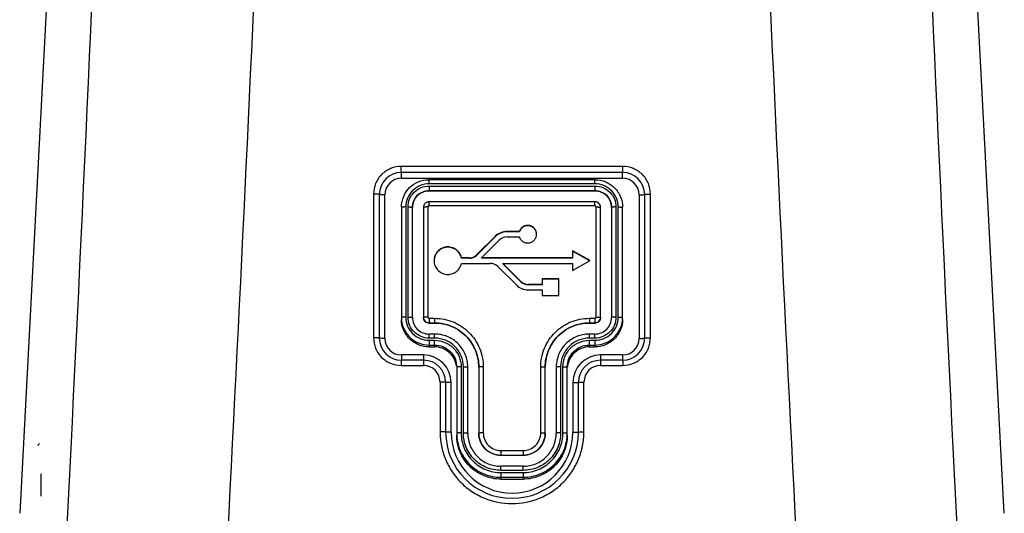
# Model space of a CAD drawing. Units: millimetres. Extents: x 0 to 420, y 0 to 297.
# Drawn here: x 218 to 263, y 162 to 184 of the extents above; entities that cross this region are included whole.
import ezdxf

# ---------------------------------------------------------------- set-up
doc = ezdxf.new("R2010")
doc.units = ezdxf.units.MM
doc.header["$LTSCALE"] = 23.1
doc.layers.get('0').update_dxf_attribs({"linetype": 'CONTINUOUS'})
doc.layers.add('A_STD', color=7, linetype='CONTINUOUS')

msp = doc.modelspace()

# ---------------------------------------------------------------- linework, layer by layer
at = {"color": 7, "linetype": 'Continuous'}
for p, q in [((220.408, 200.966), (218.374, 162.147)), ((262.895, 162.147), (260.861, 200.966)), ((245.643, 177.846), (235.626, 177.846)), ((235.635, 177.312), (235.635, 177.575)), ((245.635, 177.575), (235.635, 177.575)), ((235.635, 177.312), (245.635, 177.312)), ((236.885, 177.058), (236.885, 177.244)), ((244.385, 177.244), (236.885, 177.244)), ((244.385, 177.058), (244.385, 177.244)), ((245.635, 177.312), (245.635, 177.575)), ((244.385, 177.058), (236.885, 177.058)), ((236.885, 176.958), (236.885, 176.741)), ((236.885, 176.958), (244.385, 176.958)), ((244.385, 176.958), (244.385, 176.741)), ((234.374, 176.595), (234.374, 170.09)), ((234.635, 176.575), (234.635, 170.075)), ((234.885, 170.062), (234.885, 176.562)), ((236.885, 176.745), (244.385, 176.745)), ((246.385, 176.562), (246.385, 170.062)), ((246.635, 170.075), (246.635, 176.575)), ((246.895, 170.09), (246.895, 176.595)), ((235.635, 175.996), (235.635, 170.925)), ((235.835, 176.01), (235.835, 171.023)), ((235.935, 171.023), (235.935, 176.01)), ((236.135, 171.005), (236.135, 175.996)), ((236.635, 175.996), (236.635, 171.005)), ((236.835, 176.01), (236.835, 171.023)), ((236.885, 176.06), (236.885, 176.246)), ((244.385, 176.246), (236.885, 176.246)), ((244.385, 176.06), (236.885, 176.06)), ((244.385, 176.06), (244.385, 176.246)), ((244.435, 171.023), (244.435, 176.01)), ((244.635, 171.005), (244.635, 175.996)), ((245.135, 175.996), (245.135, 171.005)), ((245.335, 176.01), (245.335, 171.023)), ((245.435, 171.023), (245.435, 176.01)), ((245.635, 170.925), (245.635, 175.996)), ((236.885, 170.973), (236.885, 170.756)), ((236.885, 170.973), (237.135, 170.973)), ((237.135, 170.973), (237.135, 170.756)), ((244.135, 170.973), (244.385, 170.973)), ((244.135, 170.973), (244.135, 170.756)), ((244.385, 170.973), (244.385, 170.756)), ((236.885, 170.759), (237.135, 170.759)), ((244.135, 170.759), (244.385, 170.759)), ((237.135, 170.261), (236.885, 170.261)), ((236.885, 170.075), (236.885, 170.261)), ((237.135, 170.075), (236.885, 170.075)), ((237.135, 170.075), (237.135, 170.261)), ((244.385, 170.261), (244.135, 170.261)), ((244.135, 170.075), (244.135, 170.261)), ((244.385, 170.075), (244.135, 170.075)), ((244.385, 170.075), (244.385, 170.261)), ((236.885, 169.975), (237.135, 169.975)), ((236.885, 169.975), (236.885, 169.678)), ((236.885, 169.762), (237.135, 169.762)), ((236.885, 169.678), (237.135, 169.678)), ((237.135, 169.678), (237.135, 169.975)), ((244.135, 169.975), (244.385, 169.975)), ((244.135, 169.678), (244.135, 169.975)), ((244.135, 169.762), (244.385, 169.762)), ((244.135, 169.678), (244.385, 169.678)), ((244.385, 169.975), (244.385, 169.678)), ((235.635, 169.312), (235.635, 169.075)), ((236.635, 169.312), (235.635, 169.312)), ((236.635, 169.312), (236.635, 169.075)), ((245.635, 169.312), (244.635, 169.312)), ((244.635, 169.312), (244.635, 169.075)), ((245.635, 169.312), (245.635, 169.075)), ((235.626, 168.839), (236.628, 168.839)), ((236.635, 169.075), (235.635, 169.075)), ((238.135, 168.764), (238.135, 165.688)), ((238.335, 168.778), (238.335, 165.785)), ((238.435, 165.785), (238.435, 168.778)), ((238.635, 165.768), (238.635, 168.764)), ((239.135, 168.764), (239.135, 165.768)), ((239.335, 168.778), (239.335, 165.785)), ((241.935, 165.785), (241.935, 168.778)), ((242.135, 165.768), (242.135, 168.764)), ((242.635, 168.764), (242.635, 165.768)), ((242.835, 168.778), (242.835, 165.785)), ((242.935, 165.785), (242.935, 168.778)), ((243.135, 165.688), (243.135, 168.764)), ((245.635, 169.075), (244.635, 169.075)), ((244.641, 168.839), (245.643, 168.839)), ((237.379, 168.088), (237.379, 165.836)), ((237.635, 168.075), (237.635, 165.825)), ((237.885, 165.812), (237.885, 168.062)), ((243.385, 168.062), (243.385, 165.812)), ((243.635, 165.825), (243.635, 168.075)), ((243.89, 165.836), (243.89, 168.088)), ((240.135, 164.987), (241.135, 164.987)), ((240.135, 164.987), (240.135, 164.77)), ((240.135, 164.774), (241.135, 164.774)), ((241.135, 164.987), (241.135, 164.77)), ((241.135, 164.276), (240.135, 164.276)), ((240.135, 164.09), (240.135, 164.276)), ((241.135, 164.09), (240.135, 164.09)), ((240.135, 163.99), (241.135, 163.99)), ((240.135, 163.99), (240.135, 163.693)), ((241.135, 164.09), (241.135, 164.276)), ((241.135, 163.99), (241.135, 163.693)), ((240.135, 163.776), (241.135, 163.776)), ((240.135, 163.693), (241.135, 163.693))]:
    msp.add_line(p, q, dxfattribs=at)
for centre, radius, start, end in [((-3429.045, 346.364), 3654.24, 356.989928, 357.583199), ((3978.249, 349.584), 3722.251, 182.422221, 183.004651), ((-3471.552, 353.983), 3704.362, 356.967295, 357.484896), ((4015.825, 357.036), 3767.439, 182.519436, 183.028602), ((235.635, 176.575), 1, 90, 180), ((235.635, 176.562), 0.75, 90.0016, 179.9984), ((236.885, 176.02), 1.224, 90.0002, 90.568), ((244.385, 176.02), 1.224, 89.4319, 89.9998), ((245.635, 176.575), 1, 0, 90), ((245.634, 176.562), 0.75, 0.0016, 89.9984), ((236.853, 175.996), 1.219, 178.7296, 179.9992), ((236.879, 175.996), 0.245, 172.616, 179.9655), ((244.385, 175.997), 0.25, 359.9963, 90.0316), ((235.635, 170.075), 1, 180, 270), ((244.135, 168.793), 1.468, 90.0001, 90.4734), ((245.635, 170.075), 1, 270, 360), ((235.635, 170.062), 0.75, 180.0016, 269.9984), ((245.634, 170.062), 0.75, 270.0016, 359.9984), ((236.634, 168.062), 1.25, 0.0011, 89.9989), ((244.635, 168.062), 1.25, 90.0011, 179.9989), ((236.628, 168.088), 0.751, 0.0271, 90.0241), ((236.635, 168.075), 1, 0, 90), ((244.096, 168.764), 1.461, 178.9408, 179.9994), ((244.635, 168.075), 1, 90, 180), ((244.641, 168.088), 0.751, 89.9759, 179.9729), ((240.635, 165.825), 3, 180, 360), ((240.635, 165.812), 2.75, 180.0003, 359.9997)]:
    msp.add_arc(centre, radius, start, end, dxfattribs=at)
for points, knots in [([(235.626, 177.846), (235.463, 177.846), (235.134, 177.781), (234.718, 177.502), (234.439, 177.086), (234.374, 176.758), (234.374, 176.595)], [0, 0, 0, 0, 0.250199, 0.500399, 0.75037, 1, 1, 1, 1]), ([(235.635, 177.575), (235.634, 177.575), (235.633, 177.578), (235.633, 177.581), (235.632, 177.588), (235.631, 177.602), (235.629, 177.625), (235.628, 177.658), (235.627, 177.699), (235.626, 177.763), (235.626, 177.812), (235.626, 177.846)], [0, 0, 0, 0, 0.005875, 0.020921, 0.045429, 0.079277, 0.173417, 0.299465, 0.451963, 0.624525, 1, 1, 1, 1]), ([(245.635, 177.575), (245.635, 177.575), (245.636, 177.578), (245.636, 177.581), (245.637, 177.588), (245.638, 177.602), (245.64, 177.625), (245.641, 177.658), (245.642, 177.699), (245.643, 177.763), (245.643, 177.812), (245.643, 177.846)], [0, 0, 0, 0, 0.005875, 0.020921, 0.045429, 0.079277, 0.173418, 0.299466, 0.451963, 0.624525, 1, 1, 1, 1]), ([(246.895, 176.595), (246.895, 176.758), (246.83, 177.086), (246.551, 177.502), (246.135, 177.781), (245.806, 177.846), (245.643, 177.846)], [0, 0, 0, 0, 0.249631, 0.499601, 0.749801, 1, 1, 1, 1]), ([(235.635, 176.023), (235.638, 176.183), (235.708, 176.503), (235.984, 176.906), (236.392, 177.177), (236.713, 177.242), (236.872, 177.244)], [0, 0, 0, 0, 0.249865, 0.49974, 0.749793, 1, 1, 1, 1]), ([(244.397, 177.244), (244.558, 177.242), (244.884, 177.175), (245.295, 176.897), (245.57, 176.484), (245.635, 176.158), (245.635, 175.996)], [0, 0, 0, 0, 0.250235, 0.500298, 0.75021, 1, 1, 1, 1]), ([(236.885, 177.058), (236.748, 177.058), (236.472, 177.003), (236.123, 176.77), (235.889, 176.422), (235.835, 176.147), (235.835, 176.01)], [0, 0, 0, 0, 0.250285, 0.500409, 0.750294, 1, 1, 1, 1]), ([(235.935, 176.01), (235.935, 176.134), (235.984, 176.383), (236.196, 176.698), (236.511, 176.909), (236.761, 176.958), (236.885, 176.958)], [0, 0, 0, 0, 0.249723, 0.499615, 0.749734, 1, 1, 1, 1]), ([(245.435, 176.01), (245.435, 176.147), (245.38, 176.422), (245.146, 176.77), (244.797, 177.003), (244.521, 177.058), (244.385, 177.058)], [0, 0, 0, 0, 0.249722, 0.499613, 0.749731, 1, 1, 1, 1]), ([(244.385, 176.958), (244.508, 176.958), (244.758, 176.909), (245.074, 176.698), (245.285, 176.383), (245.335, 176.134), (245.335, 176.01)], [0, 0, 0, 0, 0.250286, 0.500412, 0.750298, 1, 1, 1, 1]), ([(234.635, 176.575), (234.635, 176.577), (234.625, 176.581), (234.612, 176.584), (234.587, 176.587), (234.555, 176.59), (234.516, 176.592), (234.455, 176.595), (234.407, 176.595), (234.374, 176.595)], [0, 0, 0, 0, 0.024484, 0.08329, 0.176669, 0.301363, 0.452399, 0.62385, 1, 1, 1, 1]), ([(234.885, 176.562), (234.853, 176.562), (234.806, 176.563), (234.747, 176.564), (234.71, 176.566), (234.68, 176.568), (234.655, 176.57), (234.644, 176.572), (234.635, 176.573), (234.635, 176.575)], [0, 0, 0, 0, 0.381067, 0.553351, 0.704309, 0.828311, 0.920847, 0.978293, 1, 1, 1, 1]), ([(236.135, 175.996), (236.135, 176.094), (236.174, 176.29), (236.34, 176.54), (236.59, 176.705), (236.787, 176.745), (236.885, 176.745)], [0, 0, 0, 0, 0.249463, 0.499601, 0.749974, 1, 1, 1, 1]), ([(244.385, 176.745), (244.482, 176.745), (244.679, 176.705), (244.929, 176.54), (245.095, 176.29), (245.135, 176.094), (245.135, 175.996)], [0, 0, 0, 0, 0.250026, 0.500399, 0.750537, 1, 1, 1, 1]), ([(246.385, 176.562), (246.416, 176.562), (246.463, 176.563), (246.522, 176.564), (246.559, 176.566), (246.589, 176.568), (246.614, 176.57), (246.625, 176.572), (246.635, 176.573), (246.635, 176.575)], [0, 0, 0, 0, 0.381067, 0.553351, 0.70431, 0.828311, 0.920847, 0.978293, 1, 1, 1, 1]), ([(246.635, 176.575), (246.635, 176.577), (246.644, 176.581), (246.657, 176.584), (246.682, 176.587), (246.714, 176.59), (246.753, 176.592), (246.814, 176.595), (246.862, 176.595), (246.895, 176.595)], [0, 0, 0, 0, 0.024484, 0.08329, 0.176669, 0.301363, 0.452399, 0.62385, 1, 1, 1, 1]), ([(235.835, 176.01), (235.809, 176.01), (235.772, 176.01), (235.725, 176.008), (235.695, 176.007), (235.671, 176.005), (235.651, 176.002), (235.642, 176), (235.635, 175.998), (235.635, 175.996)], [0, 0, 0, 0, 0.379419, 0.551758, 0.702411, 0.826255, 0.918561, 0.976498, 1, 1, 1, 1]), ([(235.935, 176.01), (235.96, 176.01), (235.997, 176.01), (236.044, 176.008), (236.074, 176.007), (236.098, 176.005), (236.118, 176.002), (236.127, 176), (236.135, 175.998), (236.135, 175.996)], [0, 0, 0, 0, 0.379419, 0.551758, 0.702411, 0.826255, 0.918561, 0.976498, 1, 1, 1, 1]), ([(236.835, 176.01), (236.809, 176.01), (236.772, 176.01), (236.725, 176.008), (236.695, 176.007), (236.671, 176.005), (236.651, 176.002), (236.642, 176), (236.635, 175.998), (236.635, 175.996)], [0, 0, 0, 0, 0.379419, 0.551758, 0.702411, 0.826255, 0.918561, 0.976498, 1, 1, 1, 1]), ([(236.799, 176.231), (236.757, 176.216), (236.679, 176.161), (236.642, 176.073), (236.637, 176.028)], [0, 0, 0, 0, 0.499786, 1, 1, 1, 1]), ([(236.885, 176.06), (236.872, 176.06), (236.845, 176.05), (236.835, 176.023), (236.835, 176.01)], [0, 0, 0, 0, 0.500491, 1, 1, 1, 1]), ([(244.435, 176.01), (244.435, 176.023), (244.424, 176.05), (244.397, 176.06), (244.385, 176.06)], [0, 0, 0, 0, 0.499628, 1, 1, 1, 1]), ([(244.435, 176.01), (244.46, 176.01), (244.497, 176.01), (244.544, 176.008), (244.574, 176.007), (244.598, 176.005), (244.618, 176.002), (244.627, 176), (244.635, 175.998), (244.635, 175.996)], [0, 0, 0, 0, 0.379419, 0.551758, 0.702411, 0.826255, 0.918561, 0.976498, 1, 1, 1, 1]), ([(245.335, 176.01), (245.309, 176.01), (245.272, 176.01), (245.225, 176.008), (245.195, 176.007), (245.171, 176.005), (245.151, 176.002), (245.142, 176), (245.135, 175.998), (245.135, 175.996)], [0, 0, 0, 0, 0.379419, 0.551758, 0.702411, 0.826255, 0.918561, 0.976498, 1, 1, 1, 1]), ([(245.435, 176.01), (245.46, 176.01), (245.497, 176.01), (245.544, 176.008), (245.574, 176.007), (245.598, 176.005), (245.618, 176.002), (245.627, 176), (245.635, 175.998), (245.635, 175.996)], [0, 0, 0, 0, 0.379419, 0.551758, 0.702411, 0.826255, 0.918561, 0.976498, 1, 1, 1, 1]), ([(235.835, 171.023), (235.809, 171.023), (235.772, 171.022), (235.725, 171.02), (235.695, 171.019), (235.671, 171.017), (235.651, 171.015), (235.642, 171.012), (235.635, 171.01), (235.635, 171.009)], [0, 0, 0, 0, 0.379419, 0.551758, 0.702411, 0.826255, 0.918561, 0.976498, 1, 1, 1, 1]), ([(235.635, 171.009), (235.635, 170.846), (235.7, 170.518), (235.978, 170.104), (236.393, 169.827), (236.722, 169.762), (236.885, 169.762)], [0, 0, 0, 0, 0.249718, 0.499602, 0.749718, 1, 1, 1, 1]), ([(235.835, 171.023), (235.835, 170.886), (235.889, 170.611), (236.123, 170.263), (236.472, 170.03), (236.748, 169.975), (236.885, 169.975)], [0, 0, 0, 0, 0.249722, 0.499613, 0.749731, 1, 1, 1, 1]), ([(236.885, 170.075), (236.761, 170.075), (236.511, 170.124), (236.195, 170.335), (235.984, 170.65), (235.935, 170.899), (235.935, 171.023)], [0, 0, 0, 0, 0.250286, 0.500412, 0.750298, 1, 1, 1, 1]), ([(235.935, 171.023), (235.96, 171.023), (235.997, 171.022), (236.044, 171.02), (236.074, 171.019), (236.098, 171.017), (236.118, 171.015), (236.127, 171.012), (236.135, 171.01), (236.135, 171.009)], [0, 0, 0, 0, 0.379419, 0.551758, 0.702411, 0.826255, 0.918561, 0.976498, 1, 1, 1, 1]), ([(236.135, 171.009), (236.135, 170.912), (236.174, 170.715), (236.34, 170.466), (236.59, 170.3), (236.787, 170.261), (236.885, 170.261)], [0, 0, 0, 0, 0.24929, 0.499365, 0.749805, 1, 1, 1, 1]), ([(236.835, 171.023), (236.809, 171.023), (236.772, 171.022), (236.725, 171.02), (236.695, 171.019), (236.671, 171.017), (236.651, 171.015), (236.642, 171.012), (236.635, 171.01), (236.635, 171.009)], [0, 0, 0, 0, 0.379419, 0.551758, 0.702411, 0.826255, 0.918561, 0.976498, 1, 1, 1, 1]), ([(236.635, 171.009), (236.635, 170.945), (236.688, 170.812), (236.821, 170.759), (236.885, 170.759)], [0, 0, 0, 0, 0.499569, 1, 1, 1, 1]), ([(236.835, 171.023), (236.835, 171.01), (236.845, 170.983), (236.872, 170.973), (236.885, 170.973)], [0, 0, 0, 0, 0.499628, 1, 1, 1, 1]), ([(237.135, 170.973), (237.421, 170.973), (237.999, 170.859), (238.73, 170.37), (239.22, 169.641), (239.335, 169.064), (239.335, 168.778)], [0, 0, 0, 0, 0.250285, 0.500408, 0.750293, 1, 1, 1, 1]), ([(241.935, 168.778), (241.935, 169.064), (242.049, 169.641), (242.539, 170.37), (243.27, 170.859), (243.848, 170.973), (244.135, 170.973)], [0, 0, 0, 0, 0.249722, 0.499611, 0.749729, 1, 1, 1, 1]), ([(245.335, 171.023), (245.335, 170.899), (245.285, 170.65), (245.074, 170.335), (244.758, 170.124), (244.508, 170.075), (244.385, 170.075)], [0, 0, 0, 0, 0.249723, 0.499615, 0.749734, 1, 1, 1, 1]), ([(244.385, 169.975), (244.521, 169.975), (244.797, 170.03), (245.146, 170.263), (245.38, 170.611), (245.435, 170.886), (245.435, 171.023)], [0, 0, 0, 0, 0.250285, 0.500409, 0.750294, 1, 1, 1, 1]), ([(244.385, 170.973), (244.397, 170.973), (244.424, 170.983), (244.435, 171.01), (244.435, 171.023)], [0, 0, 0, 0, 0.500491, 1, 1, 1, 1]), ([(244.385, 170.261), (244.482, 170.261), (244.679, 170.3), (244.929, 170.466), (245.095, 170.715), (245.135, 170.912), (245.135, 171.009)], [0, 0, 0, 0, 0.250195, 0.500635, 0.75071, 1, 1, 1, 1]), ([(244.385, 169.762), (244.547, 169.762), (244.876, 169.827), (245.291, 170.104), (245.569, 170.518), (245.635, 170.846), (245.635, 171.009)], [0, 0, 0, 0, 0.250282, 0.500398, 0.750282, 1, 1, 1, 1]), ([(244.385, 170.759), (244.448, 170.759), (244.581, 170.812), (244.635, 170.945), (244.635, 171.009)], [0, 0, 0, 0, 0.500431, 1, 1, 1, 1]), ([(244.435, 171.023), (244.46, 171.023), (244.497, 171.022), (244.544, 171.02), (244.574, 171.019), (244.598, 171.017), (244.618, 171.015), (244.627, 171.012), (244.635, 171.01), (244.635, 171.009)], [0, 0, 0, 0, 0.379419, 0.551758, 0.702411, 0.826255, 0.918561, 0.976498, 1, 1, 1, 1]), ([(245.335, 171.023), (245.309, 171.023), (245.272, 171.022), (245.225, 171.02), (245.195, 171.019), (245.171, 171.017), (245.151, 171.015), (245.142, 171.012), (245.135, 171.01), (245.135, 171.009)], [0, 0, 0, 0, 0.379419, 0.551758, 0.702411, 0.826255, 0.918561, 0.976498, 1, 1, 1, 1]), ([(245.435, 171.023), (245.46, 171.023), (245.497, 171.022), (245.544, 171.02), (245.574, 171.019), (245.598, 171.017), (245.618, 171.015), (245.627, 171.012), (245.635, 171.01), (245.635, 171.009)], [0, 0, 0, 0, 0.379419, 0.551758, 0.702411, 0.826255, 0.918561, 0.976498, 1, 1, 1, 1]), ([(236.885, 169.678), (236.722, 169.678), (236.393, 169.743), (235.978, 170.02), (235.7, 170.435), (235.635, 170.763), (235.635, 170.925)], [0, 0, 0, 0, 0.250282, 0.500398, 0.750282, 1, 1, 1, 1]), ([(237.135, 170.759), (237.395, 170.759), (237.92, 170.656), (238.585, 170.212), (239.03, 169.549), (239.135, 169.024), (239.135, 168.764)], [0, 0, 0, 0, 0.250282, 0.500398, 0.750282, 1, 1, 1, 1]), ([(242.135, 168.764), (242.135, 169.024), (242.239, 169.549), (242.684, 170.212), (243.349, 170.656), (243.874, 170.759), (244.135, 170.759)], [0, 0, 0, 0, 0.249718, 0.499602, 0.749718, 1, 1, 1, 1]), ([(245.635, 170.925), (245.635, 170.763), (245.569, 170.435), (245.291, 170.02), (244.876, 169.743), (244.547, 169.678), (244.385, 169.678)], [0, 0, 0, 0, 0.249718, 0.499602, 0.749718, 1, 1, 1, 1]), ([(234.635, 170.075), (234.635, 170.077), (234.625, 170.079), (234.612, 170.082), (234.587, 170.084), (234.555, 170.086), (234.516, 170.088), (234.455, 170.089), (234.407, 170.09), (234.374, 170.09)], [0, 0, 0, 0, 0.022271, 0.080462, 0.173773, 0.298723, 0.450239, 0.622328, 1, 1, 1, 1]), ([(234.374, 170.09), (234.374, 169.927), (234.439, 169.598), (234.718, 169.182), (235.134, 168.904), (235.463, 168.839), (235.626, 168.839)], [0, 0, 0, 0, 0.249951, 0.499819, 0.749795, 1, 1, 1, 1]), ([(234.885, 170.062), (234.853, 170.062), (234.806, 170.063), (234.747, 170.064), (234.71, 170.066), (234.68, 170.068), (234.655, 170.07), (234.644, 170.072), (234.635, 170.073), (234.635, 170.075)], [0, 0, 0, 0, 0.381067, 0.553351, 0.70431, 0.828311, 0.920847, 0.978293, 1, 1, 1, 1]), ([(238.635, 168.764), (238.635, 168.959), (238.556, 169.353), (238.222, 169.85), (237.724, 170.183), (237.33, 170.261), (237.135, 170.261)], [0, 0, 0, 0, 0.249788, 0.4997, 0.749788, 1, 1, 1, 1]), ([(238.435, 168.778), (238.435, 168.947), (238.367, 169.288), (238.077, 169.719), (237.645, 170.008), (237.304, 170.075), (237.135, 170.075)], [0, 0, 0, 0, 0.249722, 0.499613, 0.749731, 1, 1, 1, 1]), ([(244.122, 170.261), (243.931, 170.259), (243.544, 170.181), (243.053, 169.855), (242.721, 169.368), (242.638, 168.983), (242.635, 168.791)], [0, 0, 0, 0, 0.250218, 0.500281, 0.750158, 1, 1, 1, 1]), ([(244.135, 170.075), (243.965, 170.075), (243.624, 170.008), (243.192, 169.719), (242.902, 169.288), (242.835, 168.947), (242.835, 168.778)], [0, 0, 0, 0, 0.250285, 0.500409, 0.750294, 1, 1, 1, 1]), ([(245.643, 168.839), (245.806, 168.839), (246.135, 168.904), (246.551, 169.182), (246.83, 169.598), (246.895, 169.927), (246.895, 170.09)], [0, 0, 0, 0, 0.250206, 0.500182, 0.75005, 1, 1, 1, 1]), ([(246.385, 170.062), (246.416, 170.062), (246.463, 170.063), (246.522, 170.064), (246.559, 170.066), (246.589, 170.068), (246.614, 170.07), (246.625, 170.072), (246.635, 170.073), (246.635, 170.075)], [0, 0, 0, 0, 0.381067, 0.553351, 0.704309, 0.828311, 0.920847, 0.978293, 1, 1, 1, 1]), ([(246.635, 170.075), (246.635, 170.077), (246.644, 170.079), (246.657, 170.082), (246.682, 170.084), (246.714, 170.086), (246.753, 170.088), (246.814, 170.089), (246.862, 170.09), (246.895, 170.09)], [0, 0, 0, 0, 0.022271, 0.080463, 0.173773, 0.298724, 0.450239, 0.622328, 1, 1, 1, 1]), ([(237.135, 169.975), (237.291, 169.975), (237.606, 169.913), (238.005, 169.647), (238.272, 169.249), (238.335, 168.934), (238.335, 168.778)], [0, 0, 0, 0, 0.250286, 0.500413, 0.750298, 1, 1, 1, 1]), ([(237.135, 169.762), (237.265, 169.762), (237.527, 169.71), (237.86, 169.488), (238.082, 169.156), (238.135, 168.894), (238.135, 168.764)], [0, 0, 0, 0, 0.250282, 0.500398, 0.750282, 1, 1, 1, 1]), ([(238.125, 168.814), (238.109, 168.932), (238.034, 169.164), (237.806, 169.448), (237.494, 169.635), (237.253, 169.678), (237.135, 169.678)], [0, 0, 0, 0, 0.249995, 0.499735, 0.749852, 1, 1, 1, 1]), ([(242.935, 168.778), (242.935, 168.934), (242.997, 169.249), (243.264, 169.647), (243.663, 169.913), (243.978, 169.975), (244.135, 169.975)], [0, 0, 0, 0, 0.249723, 0.499616, 0.749735, 1, 1, 1, 1]), ([(243.135, 168.764), (243.135, 168.894), (243.187, 169.156), (243.409, 169.488), (243.742, 169.71), (244.004, 169.762), (244.135, 169.762)], [0, 0, 0, 0, 0.249718, 0.499602, 0.749718, 1, 1, 1, 1]), ([(244.135, 169.678), (244.011, 169.678), (243.763, 169.632), (243.442, 169.432), (243.216, 169.13), (243.149, 168.887), (243.138, 168.764)], [0, 0, 0, 0, 0.250185, 0.500286, 0.75006, 1, 1, 1, 1]), ([(235.635, 169.075), (235.634, 169.075), (235.633, 169.073), (235.632, 169.068), (235.631, 169.054), (235.63, 169.033), (235.629, 169.004), (235.628, 168.969), (235.627, 168.913), (235.626, 168.869), (235.626, 168.839)], [0, 0, 0, 0, 0.005812, 0.020382, 0.076729, 0.168151, 0.291191, 0.441631, 0.614211, 1, 1, 1, 1]), ([(236.635, 169.075), (236.634, 169.075), (236.634, 169.073), (236.633, 169.07), (236.633, 169.064), (236.632, 169.053), (236.631, 169.033), (236.63, 169.004), (236.629, 168.969), (236.628, 168.913), (236.628, 168.869), (236.628, 168.839)], [0, 0, 0, 0, 0.005463, 0.019908, 0.043516, 0.076174, 0.167596, 0.290689, 0.441221, 0.613921, 1, 1, 1, 1]), ([(238.335, 168.778), (238.309, 168.778), (238.272, 168.778), (238.225, 168.776), (238.195, 168.774), (238.171, 168.772), (238.151, 168.77), (238.142, 168.768), (238.135, 168.766), (238.135, 168.764)], [0, 0, 0, 0, 0.379419, 0.551758, 0.702411, 0.826255, 0.918561, 0.976498, 1, 1, 1, 1]), ([(238.435, 168.778), (238.46, 168.778), (238.497, 168.778), (238.544, 168.776), (238.574, 168.774), (238.598, 168.772), (238.618, 168.77), (238.627, 168.768), (238.635, 168.766), (238.635, 168.764)], [0, 0, 0, 0, 0.379419, 0.551758, 0.702411, 0.826255, 0.918561, 0.976498, 1, 1, 1, 1]), ([(239.335, 168.778), (239.309, 168.778), (239.272, 168.778), (239.225, 168.776), (239.195, 168.774), (239.171, 168.772), (239.151, 168.77), (239.142, 168.768), (239.135, 168.766), (239.135, 168.764)], [0, 0, 0, 0, 0.379419, 0.551758, 0.702411, 0.826255, 0.918561, 0.976498, 1, 1, 1, 1]), ([(241.935, 168.778), (241.96, 168.778), (241.997, 168.778), (242.044, 168.776), (242.074, 168.774), (242.098, 168.772), (242.118, 168.77), (242.127, 168.768), (242.135, 168.766), (242.135, 168.764)], [0, 0, 0, 0, 0.379419, 0.551758, 0.702411, 0.826255, 0.918561, 0.976498, 1, 1, 1, 1]), ([(242.835, 168.778), (242.809, 168.778), (242.772, 168.778), (242.725, 168.776), (242.695, 168.774), (242.671, 168.772), (242.651, 168.77), (242.642, 168.768), (242.635, 168.766), (242.635, 168.764)], [0, 0, 0, 0, 0.379419, 0.551758, 0.702411, 0.826255, 0.918561, 0.976498, 1, 1, 1, 1]), ([(242.935, 168.778), (242.96, 168.778), (242.997, 168.778), (243.044, 168.776), (243.074, 168.774), (243.098, 168.772), (243.118, 168.77), (243.127, 168.768), (243.135, 168.766), (243.135, 168.764)], [0, 0, 0, 0, 0.379419, 0.551758, 0.702411, 0.826255, 0.918561, 0.976498, 1, 1, 1, 1]), ([(244.635, 169.075), (244.635, 169.075), (244.635, 169.073), (244.636, 169.07), (244.636, 169.064), (244.637, 169.053), (244.638, 169.033), (244.639, 169.004), (244.64, 168.969), (244.641, 168.913), (244.641, 168.869), (244.641, 168.839)], [0, 0, 0, 0, 0.005463, 0.019908, 0.043516, 0.076174, 0.167596, 0.290689, 0.441221, 0.613921, 1, 1, 1, 1]), ([(245.635, 169.075), (245.635, 169.075), (245.636, 169.073), (245.637, 169.068), (245.638, 169.054), (245.639, 169.033), (245.64, 169.004), (245.641, 168.969), (245.642, 168.913), (245.643, 168.869), (245.643, 168.839)], [0, 0, 0, 0, 0.005812, 0.020382, 0.076729, 0.168151, 0.291191, 0.441631, 0.614211, 1, 1, 1, 1]), ([(237.635, 168.075), (237.635, 168.077), (237.625, 168.078), (237.613, 168.081), (237.588, 168.083), (237.557, 168.085), (237.519, 168.086), (237.459, 168.088), (237.412, 168.088), (237.379, 168.088)], [0, 0, 0, 0, 0.02165, 0.079364, 0.172338, 0.296811, 0.448122, 0.620462, 1, 1, 1, 1]), ([(237.885, 168.062), (237.853, 168.062), (237.806, 168.063), (237.747, 168.064), (237.71, 168.066), (237.68, 168.068), (237.655, 168.07), (237.644, 168.072), (237.635, 168.073), (237.635, 168.075)], [0, 0, 0, 0, 0.381067, 0.553351, 0.70431, 0.828311, 0.920847, 0.978293, 1, 1, 1, 1]), ([(243.385, 168.062), (243.416, 168.062), (243.463, 168.063), (243.522, 168.064), (243.559, 168.066), (243.589, 168.068), (243.614, 168.07), (243.625, 168.072), (243.635, 168.073), (243.635, 168.075)], [0, 0, 0, 0, 0.381067, 0.553351, 0.70431, 0.828311, 0.920847, 0.978293, 1, 1, 1, 1]), ([(243.635, 168.075), (243.635, 168.077), (243.644, 168.078), (243.656, 168.081), (243.681, 168.083), (243.712, 168.085), (243.75, 168.086), (243.81, 168.088), (243.857, 168.088), (243.89, 168.088)], [0, 0, 0, 0, 0.02165, 0.079364, 0.172338, 0.296812, 0.448122, 0.620462, 1, 1, 1, 1]), ([(237.635, 165.825), (237.635, 165.826), (237.632, 165.827), (237.626, 165.828), (237.612, 165.83), (237.589, 165.832), (237.557, 165.833), (237.519, 165.834), (237.459, 165.836), (237.412, 165.836), (237.379, 165.836)], [0, 0, 0, 0, 0.006417, 0.021465, 0.079004, 0.171927, 0.296417, 0.44779, 0.620224, 1, 1, 1, 1]), ([(237.379, 165.836), (237.379, 165.624), (237.421, 165.198), (237.607, 164.584), (237.91, 164.018), (238.317, 163.522), (238.814, 163.115), (239.566, 162.712), (240.635, 162.498), (241.703, 162.712), (242.455, 163.115), (242.952, 163.522), (243.359, 164.018), (243.662, 164.584), (243.848, 165.198), (243.89, 165.624), (243.89, 165.836)], [0, 0, 0, 0, 0.062511, 0.12503, 0.187567, 0.250129, 0.312719, 0.375334, 0.499999, 0.624664, 0.687279, 0.74987, 0.812433, 0.87497, 0.937489, 1, 1, 1, 1]), ([(237.885, 165.812), (237.853, 165.812), (237.806, 165.813), (237.747, 165.814), (237.71, 165.816), (237.68, 165.818), (237.655, 165.82), (237.644, 165.822), (237.635, 165.823), (237.635, 165.825)], [0, 0, 0, 0, 0.381067, 0.553351, 0.70431, 0.828311, 0.920847, 0.978293, 1, 1, 1, 1]), ([(238.335, 165.785), (238.309, 165.785), (238.272, 165.785), (238.225, 165.783), (238.195, 165.782), (238.171, 165.78), (238.151, 165.777), (238.142, 165.775), (238.135, 165.773), (238.135, 165.771)], [0, 0, 0, 0, 0.379419, 0.551758, 0.702411, 0.826255, 0.918561, 0.976498, 1, 1, 1, 1]), ([(238.135, 165.771), (238.135, 165.512), (238.239, 164.987), (238.684, 164.324), (239.349, 163.88), (239.874, 163.776), (240.135, 163.776)], [0, 0, 0, 0, 0.249718, 0.499602, 0.749718, 1, 1, 1, 1]), ([(240.135, 163.693), (239.874, 163.693), (239.349, 163.796), (238.684, 164.24), (238.239, 164.903), (238.135, 165.428), (238.135, 165.688)], [0, 0, 0, 0, 0.250282, 0.500398, 0.750282, 1, 1, 1, 1]), ([(238.335, 165.785), (238.335, 165.552), (238.428, 165.079), (238.829, 164.483), (239.427, 164.083), (239.9, 163.99), (240.135, 163.99)], [0, 0, 0, 0, 0.249722, 0.499613, 0.749732, 1, 1, 1, 1]), ([(240.135, 164.09), (239.913, 164.09), (239.467, 164.178), (238.902, 164.555), (238.523, 165.119), (238.435, 165.565), (238.435, 165.785)], [0, 0, 0, 0, 0.250286, 0.50041, 0.750295, 1, 1, 1, 1]), ([(238.435, 165.785), (238.46, 165.785), (238.497, 165.785), (238.544, 165.783), (238.574, 165.782), (238.598, 165.78), (238.618, 165.777), (238.627, 165.775), (238.635, 165.773), (238.635, 165.771)], [0, 0, 0, 0, 0.379419, 0.551758, 0.702411, 0.826255, 0.918561, 0.976498, 1, 1, 1, 1]), ([(238.635, 165.771), (238.635, 165.577), (238.713, 165.183), (239.047, 164.686), (239.545, 164.353), (239.939, 164.276), (240.135, 164.276)], [0, 0, 0, 0, 0.249639, 0.49949, 0.749639, 1, 1, 1, 1]), ([(239.335, 165.785), (239.309, 165.785), (239.272, 165.785), (239.225, 165.783), (239.195, 165.782), (239.171, 165.78), (239.151, 165.777), (239.142, 165.775), (239.135, 165.773), (239.135, 165.771)], [0, 0, 0, 0, 0.379419, 0.551758, 0.702412, 0.826255, 0.918561, 0.976498, 1, 1, 1, 1]), ([(239.135, 165.771), (239.135, 165.642), (239.187, 165.379), (239.409, 165.048), (239.742, 164.826), (240.004, 164.774), (240.135, 164.774)], [0, 0, 0, 0, 0.249718, 0.499602, 0.749718, 1, 1, 1, 1]), ([(239.335, 165.785), (239.335, 165.682), (239.377, 165.472), (239.554, 165.206), (239.821, 165.029), (240.031, 164.987), (240.135, 164.987)], [0, 0, 0, 0, 0.24942, 0.499598, 0.750014, 1, 1, 1, 1]), ([(242.835, 165.785), (242.835, 165.565), (242.746, 165.119), (242.367, 164.555), (241.802, 164.178), (241.356, 164.09), (241.135, 164.09)], [0, 0, 0, 0, 0.249722, 0.499613, 0.749732, 1, 1, 1, 1]), ([(241.135, 163.99), (241.369, 163.99), (241.842, 164.083), (242.44, 164.483), (242.841, 165.079), (242.935, 165.552), (242.935, 165.785)], [0, 0, 0, 0, 0.250285, 0.50041, 0.750295, 1, 1, 1, 1]), ([(241.135, 164.987), (241.238, 164.987), (241.448, 165.029), (241.715, 165.206), (241.892, 165.472), (241.935, 165.682), (241.935, 165.785)], [0, 0, 0, 0, 0.249983, 0.500395, 0.750576, 1, 1, 1, 1]), ([(241.135, 164.276), (241.33, 164.276), (241.724, 164.353), (242.222, 164.686), (242.556, 165.183), (242.635, 165.577), (242.635, 165.771)], [0, 0, 0, 0, 0.250361, 0.50051, 0.750361, 1, 1, 1, 1]), ([(241.135, 163.776), (241.395, 163.776), (241.92, 163.88), (242.585, 164.324), (243.03, 164.987), (243.135, 165.512), (243.135, 165.771)], [0, 0, 0, 0, 0.250282, 0.500398, 0.750282, 1, 1, 1, 1]), ([(241.135, 164.774), (241.265, 164.774), (241.527, 164.826), (241.86, 165.048), (242.082, 165.379), (242.135, 165.642), (242.135, 165.771)], [0, 0, 0, 0, 0.250282, 0.500398, 0.750282, 1, 1, 1, 1]), ([(243.135, 165.688), (243.135, 165.428), (243.03, 164.903), (242.585, 164.24), (241.92, 163.796), (241.395, 163.693), (241.135, 163.693)], [0, 0, 0, 0, 0.249718, 0.499602, 0.749718, 1, 1, 1, 1]), ([(241.935, 165.785), (241.96, 165.785), (241.997, 165.785), (242.044, 165.783), (242.074, 165.782), (242.098, 165.78), (242.118, 165.777), (242.127, 165.775), (242.135, 165.773), (242.135, 165.771)], [0, 0, 0, 0, 0.379419, 0.551758, 0.702411, 0.826255, 0.918561, 0.976498, 1, 1, 1, 1]), ([(242.835, 165.785), (242.809, 165.785), (242.772, 165.785), (242.725, 165.783), (242.695, 165.782), (242.671, 165.78), (242.651, 165.777), (242.642, 165.775), (242.635, 165.773), (242.635, 165.771)], [0, 0, 0, 0, 0.379419, 0.551758, 0.702411, 0.826255, 0.918561, 0.976498, 1, 1, 1, 1]), ([(242.935, 165.785), (242.96, 165.785), (242.997, 165.785), (243.044, 165.783), (243.074, 165.782), (243.098, 165.78), (243.118, 165.777), (243.127, 165.775), (243.135, 165.773), (243.135, 165.771)], [0, 0, 0, 0, 0.379419, 0.551758, 0.702411, 0.826255, 0.918561, 0.976498, 1, 1, 1, 1]), ([(243.385, 165.812), (243.416, 165.812), (243.463, 165.813), (243.522, 165.814), (243.559, 165.816), (243.589, 165.818), (243.614, 165.82), (243.625, 165.822), (243.635, 165.823), (243.635, 165.825)], [0, 0, 0, 0, 0.381067, 0.553351, 0.70431, 0.828311, 0.920847, 0.978293, 1, 1, 1, 1]), ([(243.635, 165.825), (243.635, 165.826), (243.637, 165.827), (243.643, 165.828), (243.657, 165.83), (243.68, 165.832), (243.712, 165.833), (243.75, 165.834), (243.81, 165.836), (243.857, 165.836), (243.89, 165.836)], [0, 0, 0, 0, 0.006417, 0.021465, 0.079004, 0.171927, 0.296417, 0.44779, 0.620224, 1, 1, 1, 1]), ([(219.264, 165.303), (219.256, 165.295), (219.227, 165.264), (219.204, 165.228), (219.193, 165.199)], [0, 0, 0, 0, 0.27638, 1, 1, 1, 1])]:
    msp.add_open_spline(points, degree=3, knots=knots, dxfattribs=at)
msp.add_open_spline([(236.885, 176.246), (236.856, 176.246), (236.826, 176.241), (236.799, 176.231)], degree=3, dxfattribs=at)
at = {"layer": 'A_STD', "color": 7, "linetype": 'Continuous'}
for p, q in [((244.385, 176.741), (236.885, 176.741)), ((239.881, 174.684), (239.047, 173.852)), ((239.881, 174.667), (239.047, 173.835)), ((239.881, 174.684), (239.881, 174.667)), ((240.411, 174.903), (240.411, 174.886)), ((240.967, 174.903), (240.411, 174.903)), ((240.967, 174.886), (240.411, 174.886)), ((240.411, 174.654), (240.967, 174.654)), ((240.967, 174.903), (240.967, 174.886)), ((239.254, 173.706), (240.058, 174.508)), ((238.347, 173.706), (238.347, 173.689)), ((238.693, 173.706), (238.347, 173.706)), ((238.693, 173.689), (238.347, 173.689)), ((238.693, 173.706), (238.693, 173.689)), ((239.047, 173.852), (239.047, 173.835)), ((239.254, 173.706), (239.254, 173.689)), ((243.365, 173.706), (239.254, 173.706)), ((243.365, 173.689), (239.254, 173.689)), ((243.365, 174.031), (243.365, 173.689)), ((244.165, 173.582), (243.365, 174.031)), ((244.149, 173.573), (243.365, 174.013)), ((238.347, 173.457), (239.643, 173.457)), ((239.997, 173.311), (240.831, 172.479)), ((240.218, 173.457), (240.218, 173.439)), ((240.218, 173.457), (243.365, 173.457)), ((241.022, 172.655), (240.218, 173.457)), ((241.022, 172.638), (240.218, 173.439)), ((243.365, 173.133), (244.165, 173.582)), ((243.365, 173.457), (243.365, 173.133)), ((242.747, 172.759), (241.997, 172.759)), ((241.997, 172.759), (241.997, 172.492)), ((242.747, 172.01), (242.747, 172.759)), ((241.022, 172.655), (241.022, 172.638)), ((241.997, 172.509), (241.375, 172.509)), ((241.375, 172.509), (241.375, 172.492)), ((241.997, 172.492), (241.375, 172.492)), ((242.747, 172.741), (241.997, 172.741)), ((241.361, 172.26), (241.997, 172.26)), ((241.997, 172.26), (241.997, 172.01)), ((241.997, 172.01), (242.747, 172.01)), ((237.135, 170.756), (236.885, 170.756)), ((244.385, 170.756), (244.135, 170.756)), ((241.135, 164.77), (240.135, 164.77)), ((219.327, 163.938), (219.327, 162.928))]:
    msp.add_line(p, q, dxfattribs=at)
for centre, radius, start, end in [((240.411, 174.153), 0.751, 89.9852, 134.916), ((240.411, 174.135), 0.751, 89.9852, 134.916), ((240.411, 174.153), 0.501, 89.9852, 134.916), ((238.693, 174.207), 0.501, 269.9852, 314.916), ((238.693, 174.189), 0.501, 269.9852, 314.916), ((239.643, 172.956), 0.501, 45.084, 90.0148), ((241.361, 173.011), 0.751, 225.084, 270.0148), ((241.375, 173.01), 0.501, 225.084, 270.0148), ((241.375, 172.992), 0.501, 225.084, 270.0148)]:
    msp.add_arc(centre, radius, start, end, dxfattribs=at)
for points, knots in [([(236.885, 176.741), (236.787, 176.741), (236.59, 176.702), (236.34, 176.536), (236.174, 176.287), (236.135, 176.09), (236.135, 175.993)], [0, 0, 0, 0, 0.250026, 0.500399, 0.750537, 1, 1, 1, 1]), ([(245.135, 175.993), (245.135, 176.09), (245.095, 176.287), (244.929, 176.536), (244.679, 176.702), (244.482, 176.741), (244.385, 176.741)], [0, 0, 0, 0, 0.249463, 0.499601, 0.749974, 1, 1, 1, 1]), ([(241.747, 174.779), (241.747, 174.825), (241.73, 174.92), (241.657, 175.043), (241.547, 175.134), (241.411, 175.181), (241.268, 175.178), (241.134, 175.127), (241.027, 175.032), (240.981, 174.948), (240.967, 174.903)], [0, 0, 0, 0, 0.124832, 0.249786, 0.374741, 0.499907, 0.624939, 0.750094, 0.875574, 1, 1, 1, 1]), ([(241.744, 174.804), (241.74, 174.848), (241.715, 174.937), (241.635, 175.049), (241.522, 175.128), (241.348, 175.178), (241.113, 175.124), (240.995, 174.97), (240.967, 174.886)], [0, 0, 0, 0, 0.125651, 0.251494, 0.377302, 0.503317, 0.751683, 1, 1, 1, 1]), ([(240.967, 174.654), (240.981, 174.61), (241.027, 174.526), (241.134, 174.431), (241.268, 174.379), (241.411, 174.377), (241.547, 174.424), (241.657, 174.515), (241.73, 174.638), (241.747, 174.732), (241.747, 174.779)], [0, 0, 0, 0, 0.124426, 0.249906, 0.375061, 0.500093, 0.625259, 0.750214, 0.875168, 1, 1, 1, 1]), ([(238.347, 173.706), (238.332, 173.781), (238.273, 173.925), (238.113, 174.095), (237.903, 174.197), (237.67, 174.216), (237.446, 174.151), (237.26, 174.009), (237.138, 173.811), (237.11, 173.658), (237.11, 173.582)], [0, 0, 0, 0, 0.124679, 0.249903, 0.374931, 0.500095, 0.625189, 0.750218, 0.875168, 1, 1, 1, 1]), ([(238.347, 173.689), (238.332, 173.763), (238.274, 173.906), (238.117, 174.075), (237.909, 174.177), (237.679, 174.199), (237.456, 174.138), (237.27, 174.001), (237.144, 173.808), (237.112, 173.657), (237.11, 173.582)], [0, 0, 0, 0, 0.124706, 0.249978, 0.375006, 0.500145, 0.625221, 0.750249, 0.875188, 1, 1, 1, 1]), ([(237.11, 173.582), (237.11, 173.506), (237.138, 173.352), (237.26, 173.154), (237.446, 173.013), (237.67, 172.947), (237.903, 172.967), (238.113, 173.068), (238.273, 173.238), (238.332, 173.383), (238.347, 173.457)], [0, 0, 0, 0, 0.124832, 0.249782, 0.374811, 0.499905, 0.625069, 0.750097, 0.875321, 1, 1, 1, 1]), ([(236.885, 170.756), (236.821, 170.756), (236.688, 170.809), (236.635, 170.942), (236.635, 171.005)], [0, 0, 0, 0, 0.500431, 1, 1, 1, 1]), ([(244.635, 171.005), (244.635, 170.942), (244.581, 170.809), (244.448, 170.756), (244.385, 170.756)], [0, 0, 0, 0, 0.499569, 1, 1, 1, 1]), ([(239.135, 168.761), (239.135, 169.02), (239.054, 169.415), (238.809, 169.876), (238.558, 170.181), (238.253, 170.431), (237.79, 170.676), (237.394, 170.756), (237.135, 170.756)], [0, 0, 0, 0, 0.248847, 0.374352, 0.499604, 0.624916, 0.750592, 1, 1, 1, 1]), ([(244.135, 170.756), (243.875, 170.756), (243.479, 170.676), (243.016, 170.431), (242.711, 170.181), (242.46, 169.876), (242.215, 169.415), (242.135, 169.02), (242.135, 168.761)], [0, 0, 0, 0, 0.249408, 0.375084, 0.500396, 0.625648, 0.751153, 1, 1, 1, 1]), ([(240.135, 164.77), (240.005, 164.77), (239.742, 164.823), (239.409, 165.044), (239.187, 165.376), (239.135, 165.638), (239.135, 165.768)], [0, 0, 0, 0, 0.250026, 0.500399, 0.750537, 1, 1, 1, 1]), ([(242.135, 165.768), (242.135, 165.638), (242.082, 165.376), (241.86, 165.044), (241.527, 164.823), (241.264, 164.77), (241.135, 164.77)], [0, 0, 0, 0, 0.249463, 0.499601, 0.749974, 1, 1, 1, 1])]:
    msp.add_open_spline(points, degree=3, knots=knots, dxfattribs=at)

doc.saveas('drawing.dxf')
